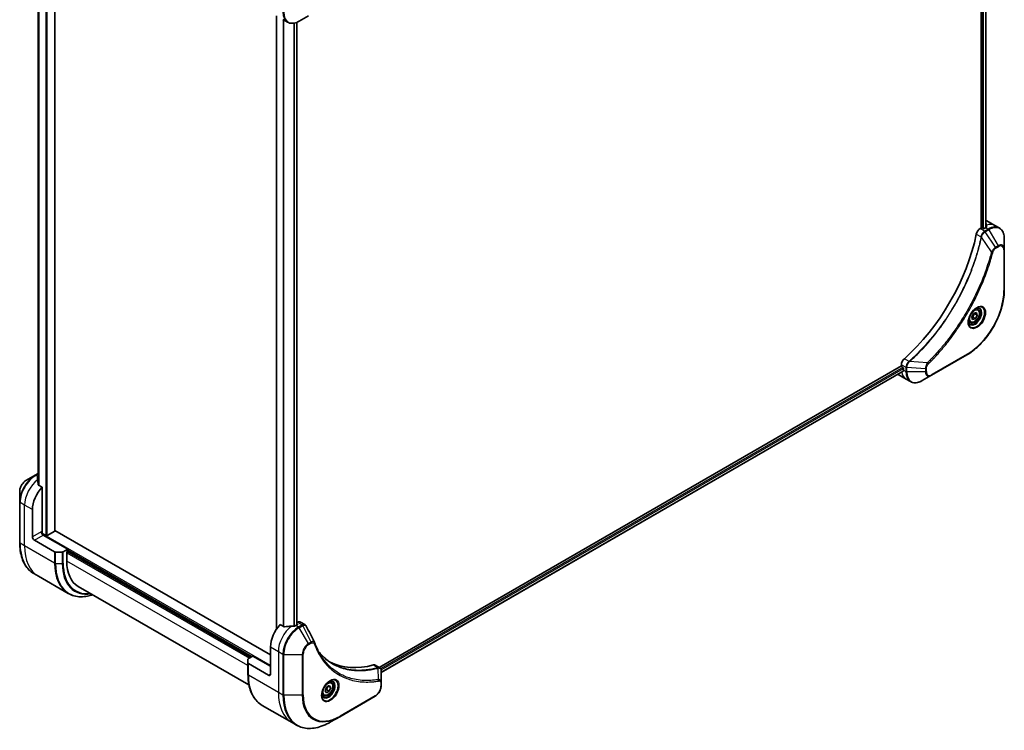
# Model space of a CAD drawing. Units: millimetres. Extents: x 0 to 10226, y 0 to 1686.
# Drawn here: x 568 to 924, y 383 to 640 of the extents above; entities that cross this region are included whole.
import ezdxf

# ---------------------------------------------------------------- set-up
doc = ezdxf.new("R2010")
doc.units = ezdxf.units.MM
doc.layers.add('Visible (ISO)', color=7, linetype='Continuous', lineweight=35)
doc.layers.add('Visible Narrow (ISO)', color=7, linetype='Continuous', lineweight=25)

msp = doc.modelspace()

# ---------------------------------------------------------------- linework, layer by layer
at = {"layer": 'Visible (ISO)'}
for p, q in [((915.292, 782.5276), (915.292, 564.8291)), ((917.0129, 782.6025), (917.0129, 565.0052)), ((581.0244, 455.4798), (581.0244, 700.9292)), ((574.9376, 691.1391), (574.9376, 472.8005)), ((660.9639, 641.4356), (660.9639, 419.8424)), ((663.3096, 640.0812), (664.931, 639.1452)), ((669.181, 639.5166), (672.5094, 641.4383)), ((668.3521, 639.108), (668.3521, 421.4418)), ((917.3828, 567.389), (920.2112, 565.756)), ((920.2112, 565.756), (921.8325, 564.8199)), ((915.292, 564.8291), (914.9056, 564.606)), ((915.9991, 564.6658), (915.7162, 564.8291)), ((916.9183, 564.9515), (916.4234, 564.6658)), ((923.6358, 557.1103), (923.6358, 560.9536)), ((923.6358, 542.4133), (923.6358, 557.1103)), ((911.8893, 532.6532), (912.5716, 533.9236)), ((912.5716, 533.9236), (913.5701, 534.2561)), ((913.8863, 533.3182), (912.9671, 533.8489)), ((913.8863, 533.3182), (913.2041, 532.0478)), ((914.0507, 535.4897), (913.5138, 535.7997)), ((913.5701, 534.2561), (913.8863, 533.3182)), ((911.3007, 530.7266), (910.7638, 531.0366)), ((912.2056, 531.7153), (911.8893, 532.6532)), ((913.2041, 532.0478), (912.2056, 531.7153)), ((912.2848, 532.5785), (913.2041, 532.0478)), ((897.3693, 511.6154), (910.0973, 518.9638)), ((886.5127, 515.4281), (886.5127, 514.9819)), ((886.5127, 514.9819), (697.9803, 406.1327)), ((887.1722, 513.0897), (698.7759, 404.3191)), ((885.3412, 511.8913), (888.1696, 510.2583)), ((886.7249, 514.6145), (887.0077, 514.4512)), ((887.2198, 514.0838), (887.2198, 513.5123)), ((888.1696, 510.2583), (889.7909, 509.3222)), ((894.0409, 509.6937), (897.3693, 511.6154)), ((573.868, 475.4854), (570.5396, 473.5637)), ((574.9376, 476.1029), (573.868, 475.4854)), ((568.3147, 469.7101), (568.3147, 465.8668)), ((576.4464, 471.1901), (575.109, 471.9623)), ((576.4464, 454.9286), (576.4464, 471.1901)), ((568.3147, 465.8668), (568.3147, 451.1698)), ((572.9109, 453.2956), (572.9109, 463.0936)), ((580.9365, 455.3573), (578.1788, 453.7651)), ((658.8244, 410.6337), (581.0244, 455.5515)), ((573.618, 452.0709), (580.8962, 447.8688)), ((577.7546, 453.7651), (576.3429, 454.5802)), ((585.6388, 448.8049), (576.8, 453.908)), ((583.6639, 447.7843), (581.2497, 447.7843)), ((585.6388, 448.8049), (584.0175, 447.8688)), ((585.2852, 447.9476), (585.6388, 448.1517)), ((585.2852, 444.5183), (585.2852, 447.9476)), ((585.4974, 448.0701), (651.7533, 409.8172)), ((585.6388, 448.1517), (585.6388, 448.8049)), ((575.053, 439.043), (573.4317, 439.9791)), ((585.8667, 432.7997), (575.053, 439.043)), ((589.4274, 435.3628), (651.0551, 399.782)), ((663.6973, 420.8158), (662.3599, 421.588)), ((668.5117, 421.5339), (668.0167, 421.2481)), ((668.6152, 422.4102), (668.3521, 422.2583)), ((668.3521, 421.871), (668.5117, 421.7789)), ((669.6152, 422.5092), (671.259, 421.5602)), ((658.8244, 413.4914), (658.8244, 403.6935)), ((650.6926, 407.6914), (650.6926, 409.0852)), ((650.8391, 409.2894), (652.4604, 410.2254)), ((652.4604, 410.2254), (658.8244, 406.5512)), ((650.6926, 407.6914), (650.6926, 403.6089)), ((658.1172, 403.2852), (650.8391, 407.4873)), ((696.5939, 406.9331), (698.2377, 405.984)), ((698.7759, 400.6182), (698.7759, 404.8648)), ((678.522, 397.6745), (679.0323, 398.9898)), ((679.0323, 398.9898), (680.0529, 399.579)), ((679.1337, 398.0685), (680.0529, 397.5378)), ((679.6793, 399.3633), (680.5632, 398.853)), ((680.0529, 399.579), (680.5632, 398.853)), ((680.5632, 398.853), (680.0529, 397.5378)), ((680.7054, 400.7678), (680.1685, 401.0778)), ((698.7759, 399.5264), (698.7759, 400.6182)), ((677.9554, 396.0047), (677.4185, 396.3147)), ((679.0323, 396.9485), (678.522, 397.6745)), ((680.0529, 397.5378), (679.0323, 396.9485)), ((683.8231, 388.3244), (696.551, 395.6728)), ((655.8096, 392.4181), (666.6233, 386.1748)), ((680.4947, 386.4027), (683.8231, 388.3244)), ((666.6233, 386.1748), (668.2447, 385.2388))]:
    msp.add_line(p, q, dxfattribs=at)
for centre, major_axis, ratio, start_param, end_param in [((916.9183, 558.4196), (-4, -6.9282), 0.57735027, 3.88203974, 3.92699082), ((913.3828, 560.4608), (4, 6.9282), 0.57735027, 0, 0.08866069), ((917.3426, 558.1746), (-0.8423, 9.7103), 0.07779162, 5.61090462, 5.73915206), ((917.3426, 558.1746), (-0.8423, 9.7103), 0.07779162, 5.51726778, 5.61090462), ((878.0275, 553.1123), (-26, -45.0333), 0.57735027, 1.04765332, 2.09393933), ((914.9056, 562.973), (-1, -1.7321), 0.57735027, 3.92699082, 5.23553198), ((915.5041, 564.7066), (0.3, 0), 0.57735027, 0.78539816, 2.35619449), ((916.2112, 564.7882), (0.3, 0), 0.57735027, 3.92699082, 5.49778714), ((887.9269, 516.2446), (-1, -1.7321), 0.57735027, 4.18924598, 5.49778714), ((889.3412, 518.8195), (-4, -6.9282), 0.57735027, 6.25303472, 6.28318531), ((886.7249, 514.8595), (-0.15, 0.2598), 0.57735027, 0.78539816, 2.35619449), ((887.0077, 514.2063), (-0.15, 0.2598), 0.57735027, 3.92699082, 5.49778714), ((892.8767, 516.7782), (-4, -6.9282), 0.57735027, 5.49778714, 5.54273822), ((574.6079, 468.6458), (-0.8423, 9.7103), 0.07779162, 5.27600846, 5.36964529), ((575.0322, 468.4008), (4, 6.9282), 0.57735027, 0.80211789, 0.83034924), ((574.6079, 468.6458), (-0.8423, 9.7103), 0.07779162, 5.0684181, 5.27600846), ((578.5677, 466.3596), (4, 6.9282), 0.57735027, 1.16979494, 2.35619449), ((576.8, 454.7245), (-0.5, 0.866), 0.57735027, 0.78539816, 2.35619449), ((576.0929, 454.7245), (-0.25, -0.433), 0.57735027, 1.32748183, 2.35619449), ((580.7244, 455.4798), (0.3, 0), 0.57735027, 5.49778714, 6.28318531), ((573.618, 452.8874), (0.5, -0.866), 0.57735027, 3.92699082, 5.49778714), ((577.9667, 453.8876), (0.3, 0), 0.57735027, 3.92699082, 5.49778714), ((581.2497, 448.073), (-0.5, 0), 0.57735027, 0.78539816, 1.57079633), ((583.6639, 448.073), (-0.5, 0), 0.57735027, 1.57079633, 2.35619449), ((599.4274, 452.6833), (-10, -17.3205), 0.57735027, 5.49778714, 6.28318531), ((664.4812, 416.7574), (-4, -6.9282), 0.57735027, 4.31138759, 5.49778714), ((668.441, 414.4712), (-12.4362, 0.8996), 0.5228786, 4.91764363, 5.12523399), ((668.441, 414.4712), (-12.4362, 0.8996), 0.5228786, 4.82400679, 4.91764363), ((668.0167, 414.7162), (-4, -6.9282), 0.57735027, 3.92699082, 3.97194189), ((668.2996, 421.6564), (0.3, 0), 0.57735027, 5.49778714, 7.06858347), ((668.6152, 420.7772), (1, 1.7321), 0.57735027, 0, 0.78539816), ((673.377, 414.3705), (1.0849, 1.0898), 0.82737827, 5.92008942, 6.0121585), ((651.1926, 409.0852), (-0.5, 0), 0.57735027, 5.49778714, 6.28318531), ((651.1926, 407.6914), (-0.5, 0), 0.57735027, 0, 0.78539816), ((705.4934, 453.4998), (-26, -45.0333), 0.57735027, 0.03285124, 0.523143), ((695.5939, 405.201), (1, 1.7321), 0.57735027, 0, 0.523143), ((658.1172, 404.1017), (0.5, -0.866), 0.57735027, 5.49778714, 7.06858347)]:
    msp.add_ellipse(centre, major_axis=major_axis, ratio=ratio, start_param=start_param, end_param=end_param, dxfattribs=at)
for points, knots in [([(664.931, 639.1452), (665.1666, 639.0091), (665.4207, 638.9054), (665.9537, 638.766), (666.2323, 638.7302), (666.8033, 638.7239), (667.0957, 638.7534), (667.6868, 638.8729), (667.9856, 638.9629), (668.584, 639.199), (668.8836, 639.345), (669.181, 639.5166)], [3.926990817, 3.926990817, 3.926990817, 3.926990817, 4.08407045, 4.08407045, 4.241150082, 4.241150082, 4.398229715, 4.398229715, 4.555309348, 4.555309348, 4.71238898, 4.71238898, 4.71238898, 4.71238898]), ([(917.1725, 565.0917), (917.1992, 565.1057), (917.2223, 565.1235), (917.2529, 565.1626), (917.2604, 565.1839), (917.2604, 565.2089), (917.26, 565.2138), (917.2592, 565.2187)], [0.1356732242, 0.1356732242, 0.1356732242, 0.1356732242, 0.1469944231, 0.1469944231, 0.158315622, 0.158315622, 0.1609890322, 0.1609890322, 0.1609890322, 0.1609890322]), ([(923.6358, 560.9536), (923.6358, 561.2969), (923.6125, 561.6294), (923.5177, 562.2657), (923.4463, 562.5695), (923.2542, 563.1412), (923.1335, 563.4091), (922.8426, 563.9004), (922.6723, 564.1238), (922.285, 564.5156), (922.0682, 564.6839), (921.8325, 564.8199)], [3.141592654, 3.141592654, 3.141592654, 3.141592654, 3.298672286, 3.298672286, 3.455751919, 3.455751919, 3.612831552, 3.612831552, 3.769911184, 3.769911184, 3.926990817, 3.926990817, 3.926990817, 3.926990817]), ([(923.6358, 542.4133), (923.6358, 540.7611), (923.4097, 538.9891), (922.5332, 535.368), (921.8828, 533.5195), (920.2211, 529.9193), (919.2101, 528.1681), (916.923, 524.929), (915.6474, 523.4414), (912.9497, 520.8718), (911.5281, 519.7899), (910.0973, 518.9638)], [3.14159265, 3.14159265, 3.14159265, 3.14159265, 3.45575192, 3.45575192, 3.76991118, 3.76991118, 4.08407045, 4.08407045, 4.39822972, 4.39822972, 4.71238898, 4.71238898, 4.71238898, 4.71238898]), ([(913.6328, 535.9061), (913.3562, 535.7465), (913.0715, 535.5336), (912.5175, 535.0167), (912.2485, 534.7118), (911.7574, 534.0393), (911.5358, 533.6713), (911.1662, 532.913), (911.0183, 532.5228), (910.8111, 531.7657), (910.7513, 531.3988), (910.7326, 531.0009), (910.7311, 530.94), (910.7311, 530.8803)], [4.71238898, 4.71238898, 4.71238898, 4.71238898, 5.01119213, 5.01119213, 5.31351931, 5.31351931, 5.61874121, 5.61874121, 5.92425149, 5.92425149, 6.22732827, 6.22732827, 6.28318531, 6.28318531, 6.28318531, 6.28318531]), ([(914.0507, 535.4897), (914.1991, 535.4041), (914.3267, 535.2837), (914.5341, 534.9848), (914.6095, 534.8026), (914.7062, 534.3815), (914.7194, 534.1376), (914.6775, 533.6209), (914.6198, 533.3473), (914.4418, 532.8042), (914.3218, 532.5348), (914.0323, 532.0249), (913.863, 531.7843), (913.4895, 531.3531), (913.2852, 531.1629), (912.8568, 530.8522), (912.6325, 530.7322), (912.1861, 530.585), (911.963, 530.5555), (911.5903, 530.5988), (911.4372, 530.6478), (911.3007, 530.7266)], [0.57684344, 0.57684344, 0.57684344, 0.57684344, 0.84263782, 0.84263782, 1.13226232, 1.13226232, 1.46035724, 1.46035724, 1.79906811, 1.79906811, 2.13520129, 2.13520129, 2.4697607, 2.4697607, 2.80567614, 2.80567614, 3.14432839, 3.14432839, 3.47392804, 3.47392804, 3.7184361, 3.7184361, 3.7184361, 3.7184361]), ([(913.3694, 535.7397), (913.4071, 535.7568), (913.4443, 535.7726), (913.5933, 535.8314), (913.7007, 535.8633), (913.9018, 535.9039), (913.9955, 535.9127), (914.1668, 535.9109), (914.2444, 535.9003), (914.3854, 535.8634), (914.4489, 535.8372), (914.5078, 535.8032)], [1.676424822, 1.676424822, 1.676424822, 1.676424822, 1.727875959, 1.727875959, 1.884955592, 1.884955592, 2.042035225, 2.042035225, 2.199114858, 2.199114858, 2.35619449, 2.35619449, 2.35619449, 2.35619449]), ([(911.2578, 530.174), (911.1989, 530.208), (911.1444, 530.2499), (911.042, 530.3536), (910.994, 530.4155), (910.9068, 530.5629), (910.8676, 530.6484), (910.8022, 530.8429), (910.7761, 530.9519), (910.7525, 531.1103), (910.7476, 531.1504), (910.7436, 531.1916)], [5.497787144, 5.497787144, 5.497787144, 5.497787144, 5.654866776, 5.654866776, 5.811946409, 5.811946409, 5.969026042, 5.969026042, 6.126105675, 6.126105675, 6.177556812, 6.177556812, 6.177556812, 6.177556812]), ([(887.1722, 513.0897), (887.1896, 513.0998), (887.2044, 513.117), (887.2229, 513.1631), (887.2268, 513.1919), (887.2256, 513.222)], [0.113074431, 0.113074431, 0.113074431, 0.113074431, 0.1243846834, 0.1243846834, 0.1357058823, 0.1357058823, 0.1357058823, 0.1357058823]), ([(889.7909, 509.3222), (890.0265, 509.1862), (890.2807, 509.0825), (890.8136, 508.9431), (891.0923, 508.9073), (891.6632, 508.901), (891.9556, 508.9304), (892.5467, 509.0499), (892.8456, 509.14), (893.444, 509.376), (893.7436, 509.522), (894.0409, 509.6937)], [0.785398163, 0.785398163, 0.785398163, 0.785398163, 0.942477796, 0.942477796, 1.099557429, 1.099557429, 1.256637061, 1.256637061, 1.413716694, 1.413716694, 1.570796327, 1.570796327, 1.570796327, 1.570796327]), ([(570.5396, 473.5637), (570.2935, 473.4216), (570.0565, 473.2403), (569.6124, 472.8173), (569.4053, 472.5755), (569.0353, 472.0513), (568.8723, 471.7691), (568.6034, 471.1865), (568.4975, 470.8863), (568.3532, 470.2902), (568.3147, 469.9943), (568.3147, 469.7101)], [1.57079633, 1.57079633, 1.57079633, 1.57079633, 1.88495559, 1.88495559, 2.19911486, 2.19911486, 2.51327412, 2.51327412, 2.82743339, 2.82743339, 3.14159265, 3.14159265, 3.14159265, 3.14159265]), ([(574.778, 474.7794), (574.7513, 474.7627), (574.7283, 474.7415), (574.6976, 474.6952), (574.6901, 474.6701), (574.6901, 474.6413), (574.6906, 474.6357), (574.6914, 474.6301)], [0.1356732242, 0.1356732242, 0.1356732242, 0.1356732242, 0.1469944231, 0.1469944231, 0.158315622, 0.158315622, 0.1609890322, 0.1609890322, 0.1609890322, 0.1609890322]), ([(575.0224, 472.0917), (575.0251, 472.0687), (575.0324, 472.0458), (575.0595, 471.9995), (575.0824, 471.9776), (575.109, 471.9623)], [-0.0201836507, -0.0201836507, -0.0201836507, -0.0201836507, -0.0112759257, -0.0112759257, 0, 0, 0, 0]), ([(573.4317, 439.9791), (572.7772, 440.3569), (572.1744, 440.8241), (571.0908, 441.9207), (570.61, 442.5499), (569.7812, 443.9496), (569.4331, 444.7201), (568.8749, 446.3815), (568.6648, 447.2724), (568.3847, 449.1529), (568.3147, 450.1425), (568.3147, 451.1698)], [2.35619449, 2.35619449, 2.35619449, 2.35619449, 2.513274123, 2.513274123, 2.670353756, 2.670353756, 2.827433388, 2.827433388, 2.984513021, 2.984513021, 3.141592654, 3.141592654, 3.141592654, 3.141592654]), ([(585.8667, 432.7997), (586.5212, 432.4218), (587.2272, 432.1334), (588.7187, 431.7432), (589.504, 431.6414), (591.1306, 431.6235), (591.9719, 431.7074), (593.4204, 432.0002), (594.0183, 432.1617), (594.6213, 432.3641)], [3.926990817, 3.926990817, 3.926990817, 3.926990817, 4.08407045, 4.08407045, 4.241150082, 4.241150082, 4.398229715, 4.398229715, 4.506045066, 4.506045066, 4.506045066, 4.506045066]), ([(663.6973, 420.8158), (663.7244, 420.8002), (663.7585, 420.7894), (663.8237, 420.7829), (663.8534, 420.7841), (663.8823, 420.7885)], [0.093260715, 0.093260715, 0.093260715, 0.093260715, 0.1047444472, 0.1047444472, 0.1134564756, 0.1134564756, 0.1134564756, 0.1134564756]), ([(667.5233, 421.0336), (667.5324, 421.0335), (667.5414, 421.0336), (667.588, 421.0355), (667.6282, 421.0417), (667.7021, 421.063), (667.7359, 421.078), (667.7625, 421.0948)], [0.1103900742, 0.1103900742, 0.1103900742, 0.1103900742, 0.1130634845, 0.1130634845, 0.1243846834, 0.1243846834, 0.1357058823, 0.1357058823, 0.1357058823, 0.1357058823]), ([(671.259, 421.5602), (671.3024, 421.5352), (671.3439, 421.5072), (671.4224, 421.4466), (671.4595, 421.4138), (671.529, 421.3444), (671.5614, 421.3078), (671.6216, 421.2315), (671.6494, 421.1919), (671.7005, 421.1103), (671.7239, 421.0684), (671.7453, 421.0255)], [0.1178779852, 0.1178779852, 0.1178779852, 0.1178779852, 0.1308517681, 0.1308517681, 0.143825551, 0.143825551, 0.1567993339, 0.1567993339, 0.1697731168, 0.1697731168, 0.1827468997, 0.1827468997, 0.1827468997, 0.1827468997]), ([(674.7114, 415.0705), (674.8375, 414.7326), (674.9645, 414.4106), (675.2327, 413.7669), (675.3718, 413.4504), (675.6601, 412.8285), (675.8092, 412.5231), (676.1172, 411.9235), (676.2761, 411.6293), (676.6036, 411.0525), (676.7721, 410.7699), (676.9454, 410.4931)], [0, 0, 0, 0, 0.160255913, 0.160255913, 0.320511826, 0.320511826, 0.480767738, 0.480767738, 0.641023651, 0.641023651, 0.801279564, 0.801279564, 0.801279564, 0.801279564]), ([(681.1931, 407.4851), (680.7192, 407.7587), (680.2585, 408.0552), (679.3648, 408.6932), (678.9317, 409.0348), (678.0945, 409.762), (677.6903, 410.1477), (676.912, 410.9624), (676.5378, 411.3913), (676.1633, 411.8614), (676.1474, 411.8814), (676.1316, 411.9015)], [2.73884789, 2.73884789, 2.73884789, 2.73884789, 3.0315659, 3.0315659, 3.32428391, 3.32428391, 3.61700192, 3.61700192, 3.90971993, 3.90971993, 3.92272088, 3.92272088, 3.92272088, 3.92272088]), ([(698.2377, 405.984), (698.3165, 405.9385), (698.3875, 405.8815), (698.5091, 405.7536), (698.56, 405.6829), (698.6435, 405.5345), (698.6762, 405.4569), (698.7271, 405.2978), (698.7452, 405.2164), (698.7692, 405.0507), (698.7751, 404.9666), (698.7758, 404.8814)], [0.07890981, 0.07890981, 0.07890981, 0.07890981, 0.102485407, 0.102485407, 0.126061004, 0.126061004, 0.149636601, 0.149636601, 0.173212198, 0.173212198, 0.196787795, 0.196787795, 0.196787795, 0.196787795]), ([(655.8096, 392.4181), (655.1551, 392.796), (654.5523, 393.2632), (653.4687, 394.3598), (652.9879, 394.9889), (652.1591, 396.3887), (651.811, 397.1592), (651.2529, 398.8206), (651.0427, 399.7115), (650.7626, 401.592), (650.6926, 402.5816), (650.6926, 403.6089)], [3.926990817, 3.926990817, 3.926990817, 3.926990817, 4.08407045, 4.08407045, 4.241150082, 4.241150082, 4.398229715, 4.398229715, 4.555309348, 4.555309348, 4.71238898, 4.71238898, 4.71238898, 4.71238898]), ([(680.2876, 401.1842), (680.011, 401.0245), (679.7263, 400.8117), (679.1722, 400.2947), (678.9032, 399.9898), (678.4121, 399.3174), (678.1906, 398.9494), (677.8209, 398.1911), (677.673, 397.8008), (677.4659, 397.0437), (677.4061, 396.6768), (677.3873, 396.2789), (677.3859, 396.2181), (677.3859, 396.1584)], [6.28318531, 6.28318531, 6.28318531, 6.28318531, 6.58198846, 6.58198846, 6.88431564, 6.88431564, 7.18953753, 7.18953753, 7.49504782, 7.49504782, 7.7981246, 7.7981246, 7.85398163, 7.85398163, 7.85398163, 7.85398163]), ([(680.7054, 400.7678), (680.8538, 400.6821), (680.9814, 400.5618), (681.1889, 400.2628), (681.2643, 400.0807), (681.361, 399.6596), (681.3742, 399.4156), (681.3322, 398.8989), (681.2746, 398.6253), (681.0966, 398.0823), (680.9766, 397.8129), (680.687, 397.3029), (680.5178, 397.0623), (680.1442, 396.6312), (679.9399, 396.4409), (679.5116, 396.1302), (679.2873, 396.0102), (678.8409, 395.863), (678.6177, 395.8335), (678.2451, 395.8768), (678.092, 395.9258), (677.9554, 396.0047)], [3.92699082, 3.92699082, 3.92699082, 3.92699082, 4.19278519, 4.19278519, 4.48240969, 4.48240969, 4.81050461, 4.81050461, 5.14921548, 5.14921548, 5.48534867, 5.48534867, 5.81990807, 5.81990807, 6.15582351, 6.15582351, 6.49447577, 6.49447577, 6.82407541, 6.82407541, 7.06858347, 7.06858347, 7.06858347, 7.06858347]), ([(680.0242, 401.0178), (680.0618, 401.0349), (680.0991, 401.0507), (680.248, 401.1095), (680.3555, 401.1413), (680.5566, 401.182), (680.6502, 401.1908), (680.8215, 401.1889), (680.8991, 401.1783), (681.0401, 401.1415), (681.1036, 401.1153), (681.1626, 401.0812)], [0.105628495, 0.105628495, 0.105628495, 0.105628495, 0.157079633, 0.157079633, 0.314159265, 0.314159265, 0.471238898, 0.471238898, 0.628318531, 0.628318531, 0.785398163, 0.785398163, 0.785398163, 0.785398163]), ([(698.7759, 399.5264), (698.7759, 399.2423), (698.7373, 398.9464), (698.593, 398.3502), (698.4871, 398.05), (698.2183, 397.4675), (698.0553, 397.1852), (697.6852, 396.6611), (697.4782, 396.4193), (697.0341, 395.9962), (696.7971, 395.8149), (696.551, 395.6728)], [1.57079633, 1.57079633, 1.57079633, 1.57079633, 1.88495559, 1.88495559, 2.19911486, 2.19911486, 2.51327412, 2.51327412, 2.82743339, 2.82743339, 3.14159265, 3.14159265, 3.14159265, 3.14159265]), ([(677.9126, 395.4521), (677.8536, 395.4861), (677.7992, 395.528), (677.6968, 395.6317), (677.6488, 395.6936), (677.5615, 395.841), (677.5223, 395.9265), (677.457, 396.121), (677.4309, 396.23), (677.4073, 396.3883), (677.4023, 396.4285), (677.3983, 396.4697)], [3.926990817, 3.926990817, 3.926990817, 3.926990817, 4.08407045, 4.08407045, 4.241150082, 4.241150082, 4.398229715, 4.398229715, 4.555309348, 4.555309348, 4.606760485, 4.606760485, 4.606760485, 4.606760485]), ([(668.2447, 385.2388), (668.8992, 384.8609), (669.6052, 384.5725), (671.0966, 384.1823), (671.8819, 384.0805), (673.5085, 384.0626), (674.3498, 384.1464), (676.0678, 384.4937), (676.9444, 384.7572), (678.713, 385.4548), (679.605, 385.889), (680.4947, 386.4027)], [2.35619449, 2.35619449, 2.35619449, 2.35619449, 2.513274123, 2.513274123, 2.670353756, 2.670353756, 2.827433388, 2.827433388, 2.984513021, 2.984513021, 3.141592654, 3.141592654, 3.141592654, 3.141592654])]:
    msp.add_open_spline(points, degree=3, knots=knots, dxfattribs=at)
for points, weights in [([(912.2848, 532.5785), (912.4786, 533.2988), (912.9671, 533.8489)], [1, 1.15470053838, 1]), ([(912.9671, 533.8489), (912.9159, 533.9418), (912.8745, 534.0245)], [1, 1.02297361412, 1.03912389135]), ([(911.9343, 532.5198), (912.0885, 532.5538), (912.2848, 532.5785)], [1.06156138501, 1.04240353198, 1]), ([(678.5876, 397.8437), (678.8108, 397.9656), (679.1337, 398.0685)], [1.07672477615, 1.07039454817, 1]), ([(679.1337, 398.0685), (679.2366, 398.7775), (679.5975, 399.3161)], [1, 1.14666441016, 1.01523736138])]:
    msp.add_rational_spline(points, weights, degree=2, dxfattribs=at)
msp.add_open_spline([(671.7453, 421.0255), (672.7167, 419.0765), (673.6894, 417.1281), (674.6636, 415.1803)], degree=3, dxfattribs=at)
at = {"layer": 'Visible Narrow (ISO)'}
for p, q in [((915.7516, 782.2925), (915.7516, 564.8087)), ((916.1759, 564.6162), (916.1759, 782.2589)), ((916.925, 782.5518), (916.925, 564.9554)), ((577.7546, 702.7966), (577.7546, 453.7651)), ((578.1788, 453.7651), (578.1788, 702.5516)), ((580.9365, 700.9619), (580.9365, 455.3573)), ((574.9389, 472.7905), (574.9389, 691.1387)), ((575.2699, 691.0335), (575.2699, 471.8694)), ((575.3565, 471.8194), (575.3565, 691.0131)), ((661.0517, 419.9721), (661.0517, 641.3848)), ((663.4498, 640.0003), (663.4498, 420.9587)), ((663.6348, 420.8519), (663.6348, 639.8935)), ((667.2758, 638.7913), (667.2758, 421.0357)), ((667.5151, 421.0337), (667.5151, 638.8399)), ((668.2642, 639.0729), (668.2642, 421.391)), ((917.154, 565.8128), (917.154, 565.082)), ((917.2592, 565.2187), (917.2592, 565.1896)), ((913.5398, 562.6078), (915.2413, 561.6254)), ((916.5269, 563.67), (914.9056, 564.606)), ((919.0117, 556.1764), (915.3728, 561.4918)), ((917.8325, 564.4237), (916.5378, 563.6762)), ((916.7878, 563.4123), (918.0825, 564.1598)), ((920.4655, 557.8489), (916.7878, 563.4123)), ((916.9183, 564.9515), (917.8325, 564.4237)), ((918.0825, 564.1598), (921.411, 558.3948)), ((921.411, 558.3948), (920.4655, 557.8489)), ((920.569, 557.5005), (921.5145, 558.0463)), ((923.4894, 556.9061), (923.4894, 542.2092)), ((910.2008, 519.1927), (897.4729, 511.8442)), ((886.5127, 515.4281), (888.134, 514.492)), ((889.2618, 516.6277), (887.5603, 517.61)), ((895.866, 516.0869), (889.4433, 516.5806)), ((887.0077, 514.4512), (698.5723, 405.658)), ((698.7334, 405.2611), (887.2198, 514.0838)), ((887.2256, 513.222), (698.7759, 404.4206)), ((887.2198, 513.5123), (888.1341, 512.9844)), ((888.1341, 514.4795), (888.1341, 512.9844)), ((888.4876, 512.8999), (888.4876, 514.3949)), ((895.1445, 513.9916), (888.4876, 514.3949)), ((895.1445, 512.8999), (888.4876, 512.8999)), ((895.1445, 513.9916), (895.1445, 512.8999)), ((895.498, 512.9844), (895.498, 514.0762)), ((574.118, 475.4606), (574.9376, 475.9338)), ((574.9376, 474.9874), (574.118, 475.4606)), ((574.778, 474.0234), (574.778, 474.7794)), ((570.0825, 464.7266), (568.4611, 465.6627)), ((568.4611, 450.9657), (568.4611, 465.6627)), ((572.9109, 463.0936), (570.0825, 464.7266)), ((570.0825, 450.0296), (570.0825, 464.7266)), ((576.0929, 455.1328), (572.9109, 453.2956)), ((573.618, 452.0709), (576.8, 453.908)), ((658.8244, 406.7962), (576.295, 454.4445)), ((570.0825, 450.0296), (568.4611, 450.9657)), ((580.8962, 443.7863), (570.0825, 450.0296)), ((580.8962, 447.8688), (580.8962, 443.7863)), ((581.2497, 443.7018), (581.2497, 447.7843)), ((583.6639, 447.7843), (583.6639, 443.7018)), ((584.0175, 443.7863), (584.0175, 447.8688)), ((651.6119, 409.7355), (585.356, 447.9884)), ((585.6388, 448.56), (652.2483, 410.103)), ((585.2852, 447.5393), (651.1876, 409.4906)), ((650.6926, 406.7553), (585.2852, 444.5183)), ((581.2497, 443.7018), (583.6639, 443.7018)), ((668.0167, 421.2481), (668.931, 420.7203)), ((668.5117, 421.7789), (668.5117, 421.5339)), ((668.6152, 422.4102), (670.2365, 421.4741)), ((670.2257, 421.4678), (668.931, 420.7203)), ((669.181, 420.4564), (670.4757, 421.2039)), ((672.5094, 414.6914), (669.181, 420.4564)), ((673.4549, 415.2373), (670.4757, 421.2039)), ((658.8244, 413.4914), (661.6528, 411.8584)), ((673.4549, 415.2373), (672.5094, 414.6914)), ((672.6129, 414.3429), (673.5584, 414.8888)), ((661.6528, 411.8584), (661.6528, 397.1615)), ((661.6528, 411.8584), (663.2741, 410.9224)), ((663.2741, 410.9224), (663.2741, 396.2254)), ((663.6277, 396.1409), (663.6277, 410.8378)), ((663.6277, 410.8378), (670.2845, 410.8378)), ((670.2845, 410.8378), (670.2845, 396.1409)), ((670.6381, 396.2254), (670.6381, 410.9224)), ((650.8391, 403.4048), (650.8391, 407.4873)), ((695.9606, 406.9899), (697.662, 406.0075)), ((697.8347, 401.7535), (697.7302, 405.8949)), ((650.8391, 403.4048), (661.6528, 397.1615)), ((658.8244, 403.6935), (658.1172, 403.2852)), ((698.6294, 400.414), (698.6294, 399.3223)), ((661.6528, 397.1615), (663.2741, 396.2254)), ((670.2845, 396.1409), (663.6277, 396.1409)), ((696.6546, 395.9017), (683.9266, 388.5533))]:
    msp.add_line(p, q, dxfattribs=at)
for centre, major_axis, ratio, start_param, end_param in [((668.931, 646.0734), (-4, -6.9282), 0.57735027, 5.49778714, 6.28318531), ((669.181, 645.929), (-3.9268, -6.8014), 0.57735027, 5.49778714, 7.06858347), ((916.2112, 558.8278), (4, 6.9282), 0.57735027, 0, 0.61795008), ((917.8325, 557.8917), (4, 6.9282), 0.57735027, 0, 0.78539816), ((918.0825, 557.7474), (3.9268, 6.8014), 0.57735027, 5.49778714, 7.06858347), ((915.573, 561.6468), (-0.4897, 0.101), 0.40712817, 0.88674396, 1.23511653), ((915.5827, 561.7167), (0.4982, -0.0425), 0.32125202, 3.98495359, 4.38504572), ((916.5269, 563.2617), (-0.2465, 0.435), 0.57192456, 4.71650889, 5.50242059), ((916.5378, 563.268), (0.25, -0.433), 0.57735027, 1.57079633, 2.35619449), ((917.8325, 564.0155), (-0.25, 0.433), 0.57735027, 4.71238898, 5.49778714), ((921.411, 555.8257), (1.5732, 2.7249), 0.57735027, 5.49778714, 7.06858347), ((921.161, 558.2505), (-0.25, 0.433), 0.57735027, 3.92699082, 4.71238898), ((921.5145, 555.766), (1.3964, 2.4187), 0.57735027, 5.49778714, 7.06858347), ((919.1774, 556.3087), (-0.4838, 0.1262), 0.35119009, 1.31403463, 2.47714191), ((920.2155, 557.7046), (-0.25, 0.433), 0.57735027, 3.92699082, 4.71238898), ((923.1358, 557.1103), (0.5, 0), 0.57735027, 5.49778714, 6.28318531), ((910.2008, 534.537), (-9.3964, -16.2751), 0.57735027, 0.78539816, 2.35619449), ((923.1358, 542.4133), (0.5, 0), 0.57735027, 5.49778714, 6.28318531), ((913.6328, 532.5556), (2.0518, 3.5538), 0.57735027, 2.35619449, 7.06858347), ((913.1328, 532.8443), (-1.6982, -2.9414), 0.57735027, 5.59811367, 10.10984959), ((912.8828, 532.9886), (1.625, 2.8146), 0.57735027, 3.14159265, 6.28318531), ((912.6757, 533.1082), (1.375, 2.3816), 0.57735027, 0, 0.56017967), ((912.6757, 533.1082), (-1.375, -2.3816), 0.57735027, 5.72300564, 6.28318531), ((909.8473, 519.3968), (0.25, -0.433), 0.57735027, 0, 0.78539816), ((889.3535, 516.2863), (-0.2859, 0.4102), 0.32125202, 5.03973224, 5.43982437), ((889.4092, 516.3297), (0.3323, -0.3736), 0.40712817, 1.90647612, 2.25484869), ((895.8343, 515.8773), (-0.3512, 0.3559), 0.35119009, 3.8060434, 4.96915068), ((892.1696, 517.1865), (-4, -6.9282), 0.57735027, 5.68433621, 6.28318531), ((888.4876, 514.6962), (0.5, 0.004), 0.57192456, 3.92235737, 4.70826907), ((888.4876, 514.6836), (-0.5, 0), 0.57735027, 0.78539816, 1.57079633), ((888.4876, 513.1886), (0.5, 0), 0.57735027, 3.92699082, 4.71238898), ((893.7909, 516.2504), (-4, -6.9282), 0.57735027, 5.49778714, 6.28318531), ((894.0409, 516.1061), (-3.9268, -6.8014), 0.57735027, 5.49778714, 7.06858347), ((895.1445, 514.2803), (-0.5, 0), 0.57735027, 1.57079633, 2.35619449), ((895.1445, 513.1886), (-0.5, 0), 0.57735027, 1.57079633, 2.35619449), ((897.3693, 514.1844), (-1.5732, -2.7249), 0.57735027, 5.49778714, 7.06858347), ((897.4729, 514.1246), (-1.3964, -2.4187), 0.57735027, 5.49778714, 7.06858347), ((897.1193, 512.0484), (0.25, -0.433), 0.57735027, 0, 0.78539816), ((573.868, 469.073), (-3.9268, -6.8014), 0.57735027, 3.92699082, 5.49778714), ((570.5396, 470.9946), (1.5732, 2.7249), 0.57735027, 0.78539816, 2.35619449), ((574.118, 468.9286), (4, 6.9282), 0.57735027, 0.78539816, 2.35619449), ((575.7393, 467.9926), (4, 6.9282), 0.57735027, 0.95284624, 2.35619449), ((574.118, 475.0524), (-0.25, 0.433), 0.57735027, 5.49778714, 6.28318531), ((568.8147, 465.8668), (-0.5, 0), 0.57735027, 0, 0.78539816), ((568.8147, 451.1698), (-0.5, 0), 0.57735027, 0, 0.78539816), ((585.4317, 460.7637), (-12, -20.7846), 0.57735027, 5.49778714, 6.28318531), ((587.053, 459.8276), (-12, -20.7846), 0.57735027, 5.49778714, 6.28318531), ((597.8667, 453.5843), (-12, -20.7846), 0.57735027, 5.49778714, 6.28318531), ((581.2497, 443.9905), (0.5, 0), 0.57735027, 3.92699082, 4.71238898), ((598.1167, 453.44), (-11.9268, -20.6578), 0.57735027, 5.49778714, 6.85954973), ((583.6639, 443.9905), (-0.5, 0), 0.57735027, 1.57079633, 2.35619449), ((599.3238, 452.743), (-11.0732, -19.1794), 0.57735027, 5.49778714, 6.72709511), ((599.4274, 452.6833), (-10.8964, -18.8732), 0.57735027, 5.49778714, 6.69165342), ((667.3096, 415.1244), (-4, -6.9282), 0.57735027, 4.0944389, 5.49778714), ((668.931, 414.1883), (-4, -6.9282), 0.57735027, 3.92699082, 5.49778714), ((669.181, 414.044), (3.9268, 6.8014), 0.57735027, 0.78539816, 2.35619449), ((668.931, 420.3121), (0.25, -0.433), 0.57735027, 1.57079633, 2.35619449), ((670.2257, 421.0596), (-0.25, 0.433), 0.57735027, 4.71238898, 5.49778714), ((670.2365, 421.0659), (0.2535, -0.431), 0.58272546, 1.56556184, 2.35147354), ((672.5094, 412.1223), (-1.5732, -2.7249), 0.57735027, 3.92699082, 5.49778714), ((672.6129, 412.0626), (1.3964, 2.4187), 0.57735027, 0.78539816, 2.35619449), ((672.2594, 414.5471), (-0.25, 0.433), 0.57735027, 3.92699082, 4.71238898), ((673.2049, 415.0929), (-0.25, 0.433), 0.57735027, 3.92699082, 4.71238898), ((674.2429, 414.8957), (0.4684, 0.1749), 0.7371107, 5.25887382, 6.28318531), ((663.6277, 411.1265), (0.5, 0), 0.57735027, 3.92699082, 4.71238898), ((670.2845, 411.1265), (-0.5, 0), 0.57735027, 1.57079633, 2.35619449), ((697.5229, 405.5442), (-0.1282, 0.4833), 0.70765843, 5.32110362, 5.66947619), ((697.5704, 405.5603), (0.192, -0.4617), 0.7825254, 2.02708248, 2.42717461), ((651.1926, 403.6089), (-0.5, 0), 0.57735027, 0, 0.78539816), ((667.8096, 413.2027), (-12, -20.7846), 0.57735027, 5.49778714, 6.28318531), ((680.2876, 397.8337), (2.0518, 3.5538), 0.57735027, 2.35619449, 7.06858347), ((679.7876, 398.1223), (-1.6982, -2.9414), 0.57735027, 5.59811367, 10.10984959), ((697.586, 401.4185), (-0.0828, 0.4931), 0.7371107, 4.16590415, 5.32901143), ((679.5376, 398.2667), (1.625, 2.8146), 0.57735027, 3.14159265, 6.28318531), ((679.3304, 398.3862), (1.375, 2.3816), 0.57735027, 0, 0.56017967), ((696.6546, 398.1821), (-1.3964, -2.4187), 0.57735027, 0.78539816, 2.35619449), ((698.2759, 400.6182), (0.5, 0), 0.57735027, 5.49778714, 6.28318531), ((698.2759, 399.5264), (0.5, 0), 0.57735027, 5.49778714, 6.28318531), ((678.6233, 406.9595), (-12, -20.7846), 0.57735027, 5.49778714, 6.28318531), ((680.2447, 406.0234), (-12, -20.7846), 0.57735027, 5.49778714, 6.28318531), ((663.6277, 396.4295), (0.5, 0), 0.57735027, 3.92699082, 4.71238898), ((680.4947, 405.879), (-11.9268, -20.6578), 0.57735027, 5.49778714, 7.06858347), ((670.2845, 396.4295), (-0.5, 0), 0.57735027, 1.57079633, 2.35619449), ((683.8231, 403.9574), (-9.5732, -16.5813), 0.57735027, 5.49778714, 7.06858347), ((683.9266, 403.8976), (-9.3964, -16.2751), 0.57735027, 5.49778714, 7.06858347), ((679.3304, 398.3862), (-1.375, -2.3816), 0.57735027, 5.72300564, 6.28318531), ((696.301, 396.1058), (0.25, -0.433), 0.57735027, 0, 0.78539816), ((683.5731, 388.7574), (0.25, -0.433), 0.57735027, 0, 0.78539816)]:
    msp.add_ellipse(centre, major_axis=major_axis, ratio=ratio, start_param=start_param, end_param=end_param, dxfattribs=at)
for centre, major_axis in [((913.7363, 532.4958), (2.2286, 3.86)), ((912.8878, 532.9857), (-1.225, -2.1218)), ((680.3911, 397.7739), (2.2286, 3.86)), ((679.5426, 398.2638), (1.225, 2.1218))]:
    msp.add_ellipse(centre, major_axis=major_axis, ratio=0.57735027, dxfattribs=at)
for points, knots in [([(915.2317, 561.5561), (915.1917, 561.3627), (915.1508, 561.169), (915.0691, 560.7896), (915.0282, 560.6038), (914.9018, 560.0392), (914.8135, 559.6598), (914.6025, 558.7855), (914.4774, 558.2901), (914.2211, 557.3178), (914.0903, 556.8409), (913.7533, 555.6576), (913.5409, 554.9505), (913.0265, 553.3225), (912.7169, 552.4012), (911.9622, 550.2827), (911.5045, 549.0859), (910.3831, 546.3425), (909.6987, 544.7987), (907.9177, 541.0743), (906.771, 538.9091), (903.9943, 534.1457), (902.3153, 531.5766), (898.2037, 525.9439), (895.6962, 522.9639), (892.3717, 519.547), (891.6641, 518.8483), (890.5672, 517.8082), (890.1829, 517.4518), (889.6371, 516.9569), (889.4773, 516.8132), (889.317, 516.6707)], [0, 0, 0, 0, 0.06549657, 0.06549657, 0.12817861, 0.12817861, 0.2557943, 0.2557943, 0.42169471, 0.42169471, 0.58081118, 0.58081118, 0.81593963, 0.81593963, 1.12160661, 1.12160661, 1.51897368, 1.51897368, 2.03555087, 2.03555087, 2.7767893, 2.7767893, 3.70555522, 3.70555522, 4.91295092, 4.91295092, 5.23453446, 5.23453446, 5.40661912, 5.40661912, 5.47772979, 5.47772979, 5.47772979, 5.47772979]), ([(889.4433, 516.5806), (889.6038, 516.7236), (889.7639, 516.8666), (890.3107, 517.3613), (890.6957, 517.7176), (891.7946, 518.7572), (892.5034, 519.4557), (895.8336, 522.8717), (898.3449, 525.8521), (902.4616, 531.4871), (904.1423, 534.0576), (906.9209, 538.8242), (908.0681, 540.9911), (909.8493, 544.7185), (910.5334, 546.2637), (911.6542, 549.0096), (912.1115, 550.2075), (912.8652, 552.3279), (913.1744, 553.2501), (913.6877, 554.8797), (913.8996, 555.5875), (914.2357, 556.7719), (914.3661, 557.2492), (914.6216, 558.2225), (914.7463, 558.7184), (914.9565, 559.5936), (915.0444, 559.9734), (915.1703, 560.5385), (915.211, 560.7245), (915.2924, 561.1043), (915.3326, 561.2979), (915.3728, 561.4918)], [-5.47772979, -5.47772979, -5.47772979, -5.47772979, -5.40661912, -5.40661912, -5.23453446, -5.23453446, -4.91295092, -4.91295092, -3.70555522, -3.70555522, -2.7767893, -2.7767893, -2.03555087, -2.03555087, -1.51897368, -1.51897368, -1.12160661, -1.12160661, -0.81593963, -0.81593963, -0.58081118, -0.58081118, -0.42169471, -0.42169471, -0.2557943, -0.2557943, -0.12817861, -0.12817861, -0.06549657, -0.06549657, 0, 0, 0, 0]), ([(915.2413, 561.6254), (915.2403, 561.6136), (915.239, 561.6019), (915.2359, 561.5787), (915.234, 561.5673), (915.2317, 561.5561)], [0.00000000006, 0.00000000006, 0.00000000006, 0.00000000006, 0.00379309206, 0.00379309206, 0.00758618406, 0.00758618406, 0.00758618406, 0.00758618406]), ([(916.5269, 563.67), (916.3414, 563.5643), (916.1582, 563.4153), (915.8169, 563.0439), (915.6604, 562.8185), (915.4408, 562.3892), (915.3644, 562.1924), (915.2788, 561.8712), (915.2551, 561.7473), (915.2413, 561.6254)], [-0.196787795, -0.196787795, -0.196787795, -0.196787795, -0.138164041, -0.138164041, -0.076757801, -0.076757801, -0.029522231, -0.029522231, 0, 0, 0, 0]), ([(915.3728, 561.4918), (915.3801, 561.5062), (915.3868, 561.5207), (915.399, 561.5498), (915.4045, 561.5643), (915.4096, 561.5789)], [-0.00758618406, -0.00758618406, -0.00758618406, -0.00758618406, -0.00379309206, -0.00379309206, -0.00000000006, -0.00000000006, -0.00000000006, -0.00000000006]), ([(915.4096, 561.5789), (915.4495, 561.6919), (915.4952, 561.8054), (915.627, 562.0964), (915.721, 562.2712), (915.9621, 562.6495), (916.1167, 562.8458), (916.4397, 563.1726), (916.6069, 563.3055), (916.7747, 563.4045)], [0, 0, 0, 0, 0.029522231, 0.029522231, 0.076757801, 0.076757801, 0.138164041, 0.138164041, 0.196787795, 0.196787795, 0.196787795, 0.196787795]), ([(916.5378, 563.6762), (916.536, 563.6752), (916.5342, 563.6741), (916.5306, 563.672), (916.5287, 563.671), (916.5269, 563.67)], [0, 0, 0, 0, 0.00076834265, 0.00076834265, 0.00153668531, 0.00153668531, 0.00153668531, 0.00153668531]), ([(916.7747, 563.4045), (916.7769, 563.4058), (916.7791, 563.4071), (916.7835, 563.4097), (916.7856, 563.411), (916.7878, 563.4123)], [-0.00153668531, -0.00153668531, -0.00153668531, -0.00153668531, -0.00076834265, -0.00076834265, 0, 0, 0, 0]), ([(919.0117, 556.1764), (918.9872, 556.0851), (918.9639, 555.9948), (918.8846, 555.6965), (918.8285, 555.4888), (918.5717, 554.5541), (918.3603, 553.8257), (917.8093, 552.0235), (917.4563, 550.9486), (916.0918, 547.0626), (914.9378, 544.2524), (912.6312, 539.3559), (911.5398, 537.2521), (909.5405, 533.7328), (908.6721, 532.2957), (906.9159, 529.5591), (906.0322, 528.2564), (904.4186, 526.0046), (903.7002, 525.0434), (902.4026, 523.3779), (901.8294, 522.6656), (900.8132, 521.4426), (900.3737, 520.9264), (899.5636, 519.9977), (899.1945, 519.5829), (898.5365, 518.8584), (898.2489, 518.5466), (897.7372, 518.0007), (897.5139, 517.7653), (897.1173, 517.3522), (896.9443, 517.1738), (896.6375, 516.8603), (896.5038, 516.7246), (896.2777, 516.497), (896.1854, 516.4045), (896.0175, 516.2371), (895.9419, 516.1629), (895.866, 516.0869)], [-4.82621249, -4.82621249, -4.82621249, -4.82621249, -4.79590965, -4.79590965, -4.72660511, -4.72660511, -4.4843018, -4.4843018, -4.127973, -4.127973, -3.19579554, -3.19579554, -2.47873595, -2.47873595, -1.97105483, -1.97105483, -1.49272454, -1.49272454, -1.12477817, -1.12477817, -0.8417425, -0.8417425, -0.62997615, -0.62997615, -0.45517217, -0.45517217, -0.32070756, -0.32070756, -0.21727325, -0.21727325, -0.1377084, -0.1377084, -0.07650467, -0.07650467, -0.0344265, -0.0344265, 0, 0, 0, 0]), ([(896.1879, 515.6731), (896.2644, 515.7486), (896.3408, 515.8243), (896.5104, 515.993), (896.6035, 516.0861), (896.8318, 516.3155), (896.9668, 516.4521), (897.2767, 516.7681), (897.4513, 516.9478), (897.8518, 517.364), (898.0773, 517.6013), (898.5938, 518.1514), (898.8843, 518.4656), (899.5486, 519.1957), (899.9213, 519.6138), (900.7392, 520.5498), (901.1829, 521.0702), (902.2088, 522.3029), (902.7874, 523.021), (904.0973, 524.7), (904.8223, 525.6693), (906.4509, 527.9397), (907.3426, 529.2534), (909.1145, 532.0133), (909.9905, 533.4627), (912.007, 537.0125), (913.1074, 539.1346), (915.4322, 544.0743), (916.5944, 546.9094), (917.9676, 550.8302), (918.3227, 551.9146), (918.8767, 553.7329), (919.0891, 554.4679), (919.3471, 555.4109), (919.4034, 555.6205), (919.4831, 555.9215), (919.5071, 556.013), (919.531, 556.1045)], [0, 0, 0, 0, 0.0344265, 0.0344265, 0.07650467, 0.07650467, 0.1377084, 0.1377084, 0.21727325, 0.21727325, 0.32070756, 0.32070756, 0.45517217, 0.45517217, 0.62997615, 0.62997615, 0.8417425, 0.8417425, 1.12477817, 1.12477817, 1.49272454, 1.49272454, 1.97105483, 1.97105483, 2.47873595, 2.47873595, 3.19579554, 3.19579554, 4.127973, 4.127973, 4.4843018, 4.4843018, 4.72660511, 4.72660511, 4.79590965, 4.79590965, 4.82621249, 4.82621249, 4.82621249, 4.82621249]), ([(920.4655, 557.8489), (920.2899, 557.7437), (920.1125, 557.6058), (919.786, 557.2923), (919.6359, 557.1218), (919.386, 556.7918), (919.2825, 556.6388), (919.1248, 556.3805), (919.0665, 556.2787), (919.0117, 556.1764)], [-0.187504168, -0.187504168, -0.187504168, -0.187504168, -0.125670471, -0.125670471, -0.069816928, -0.069816928, -0.026852665, -0.026852665, 0, 0, 0, 0]), ([(919.531, 556.1045), (919.5521, 556.1856), (919.5798, 556.2678), (919.6655, 556.4795), (919.7317, 556.6079), (919.9055, 556.8873), (920.0196, 557.0335), (920.2776, 557.3003), (920.4233, 557.4163), (920.569, 557.5005)], [0, 0, 0, 0, 0.026852665, 0.026852665, 0.069816928, 0.069816928, 0.125670471, 0.125670471, 0.187504168, 0.187504168, 0.187504168, 0.187504168]), ([(889.2618, 516.6277), (889.1211, 516.5236), (888.9869, 516.4001), (888.6675, 516.0418), (888.5003, 515.7845), (888.2173, 515.1714), (888.1321, 514.8098), (888.134, 514.492)], [-0.196787795, -0.196787795, -0.196787795, -0.196787795, -0.154661595, -0.154661595, -0.087259675, -0.087259675, 0, 0, 0, 0]), ([(888.4878, 514.4102), (888.4905, 514.7001), (888.5598, 515.0266), (888.7847, 515.6034), (888.9166, 515.8538), (889.1689, 516.2347), (889.275, 516.3753), (889.3863, 516.5052)], [0, 0, 0, 0, 0.087259675, 0.087259675, 0.154661595, 0.154661595, 0.196787795, 0.196787795, 0.196787795, 0.196787795]), ([(889.317, 516.6707), (889.3085, 516.6631), (889.2995, 516.6557), (889.2811, 516.6414), (889.2715, 516.6345), (889.2618, 516.6277)], [0, 0, 0, 0, 0.003793092, 0.003793092, 0.007586184, 0.007586184, 0.007586184, 0.007586184]), ([(889.3863, 516.5052), (889.3964, 516.5169), (889.4062, 516.5289), (889.4252, 516.554), (889.4345, 516.567), (889.4433, 516.5806)], [-0.007586184, -0.007586184, -0.007586184, -0.007586184, -0.003793092, -0.003793092, 0, 0, 0, 0]), ([(895.866, 516.0869), (895.758, 515.9127), (895.6571, 515.731), (895.4515, 515.309), (895.3552, 515.0669), (895.2304, 514.6489), (895.1913, 514.4706), (895.154, 514.194), (895.1461, 514.0907), (895.1445, 513.9916)], [-0.187502416, -0.187502416, -0.187502416, -0.187502416, -0.14010274, -0.14010274, -0.077834855, -0.077834855, -0.029936483, -0.029936483, 0, 0, 0, 0]), ([(895.498, 514.0762), (895.498, 514.1576), (895.5045, 514.2428), (895.5377, 514.4704), (895.5743, 514.6163), (895.6932, 514.9515), (895.7859, 515.1409), (895.9848, 515.4463), (896.0826, 515.5692), (896.1879, 515.6731)], [0, 0, 0, 0, 0.029936483, 0.029936483, 0.077834855, 0.077834855, 0.14010274, 0.14010274, 0.187502416, 0.187502416, 0.187502416, 0.187502416]), ([(888.134, 514.492), (888.134, 514.4899), (888.134, 514.4878), (888.1341, 514.4836), (888.1341, 514.4815), (888.1341, 514.4795)], [0.00000000001, 0.00000000001, 0.00000000001, 0.00000000001, 0.00076834266, 0.00076834266, 0.00153668531, 0.00153668531, 0.00153668531, 0.00153668531]), ([(888.4876, 514.3949), (888.4876, 514.3974), (888.4877, 514.4), (888.4878, 514.4051), (888.4878, 514.4076), (888.4878, 514.4102)], [-0.00153668531, -0.00153668531, -0.00153668531, -0.00153668531, -0.00076834266, -0.00076834266, -0.00000000001, -0.00000000001, -0.00000000001, -0.00000000001]), ([(670.2365, 421.4741), (670.2347, 421.4731), (670.2329, 421.472), (670.2293, 421.4699), (670.2275, 421.4689), (670.2257, 421.4678)], [0.00000000001, 0.00000000001, 0.00000000001, 0.00000000001, 0.00076834266, 0.00076834266, 0.00153668531, 0.00153668531, 0.00153668531, 0.00153668531]), ([(671.2589, 421.56), (671.1862, 421.602), (671.1074, 421.6317), (670.7857, 421.6951), (670.5088, 421.6336), (670.2365, 421.4741)], [-0.117877985, -0.117877985, -0.117877985, -0.117877985, -0.087259675, -0.087259675, 0, 0, 0, 0]), ([(670.4757, 421.2039), (670.4779, 421.2052), (670.4801, 421.2064), (670.4845, 421.2089), (670.4867, 421.2101), (670.4889, 421.2114)], [-0.00153668531, -0.00153668531, -0.00153668531, -0.00153668531, -0.00076834266, -0.00076834266, -0.00000000001, -0.00000000001, -0.00000000001, -0.00000000001]), ([(670.4889, 421.2114), (670.739, 421.3526), (670.9872, 421.4158), (671.3685, 421.3764), (671.5154, 421.3088), (671.6731, 421.1459), (671.7134, 421.0898), (671.7453, 421.0255)], [0, 0, 0, 0, 0.087259675, 0.087259675, 0.154661595, 0.154661595, 0.1827469, 0.1827469, 0.1827469, 0.1827469]), ([(674.6638, 415.1803), (674.6271, 415.2545), (674.5707, 415.3113), (674.3926, 415.4242), (674.251, 415.4536), (673.9743, 415.438), (673.8449, 415.4084), (673.627, 415.3256), (673.5415, 415.2854), (673.4549, 415.2373)], [-0.177440356, -0.177440356, -0.177440356, -0.177440356, -0.14010274, -0.14010274, -0.077834855, -0.077834855, -0.029936483, -0.029936483, 0, 0, 0, 0]), ([(673.5584, 414.8888), (673.629, 414.9295), (673.6995, 414.9628), (673.88, 415.0287), (673.988, 415.0487), (674.2189, 415.0447), (674.3365, 415.0056), (674.5016, 414.8712), (674.5591, 414.7916), (674.5965, 414.6915)], [0, 0, 0, 0, 0.029936483, 0.029936483, 0.077834855, 0.077834855, 0.14010274, 0.14010274, 0.187502416, 0.187502416, 0.187502416, 0.187502416]), ([(674.5965, 414.6915), (674.6236, 414.6189), (674.6509, 414.5464), (674.7122, 414.386), (674.7463, 414.2981), (674.8308, 414.0833), (674.8816, 413.9568), (675.0003, 413.6675), (675.0687, 413.5053), (675.2289, 413.1354), (675.3216, 412.9285), (675.5397, 412.458), (675.6666, 412.1959), (675.9667, 411.6021), (676.1424, 411.2731), (676.5441, 410.5607), (676.7729, 410.1804), (677.3276, 409.316), (677.6602, 408.8399), (678.4593, 407.7888), (678.9362, 407.2269), (680.0882, 406.0115), (680.78, 405.3812), (682.2842, 404.2037), (683.1014, 403.664), (685.1673, 402.5283), (686.455, 402.0011), (689.5705, 401.1154), (691.4446, 400.8554), (694.1535, 400.8338), (694.9151, 400.8634), (696.2128, 400.973), (696.7431, 401.0338), (697.4308, 401.1331), (697.5841, 401.1565), (697.805, 401.192), (697.8722, 401.2031), (697.9396, 401.2144)], [0, 0, 0, 0, 0.0344265, 0.0344265, 0.07650467, 0.07650467, 0.1377084, 0.1377084, 0.21727325, 0.21727325, 0.32070756, 0.32070756, 0.45517217, 0.45517217, 0.62997615, 0.62997615, 0.8417425, 0.8417425, 1.12477817, 1.12477817, 1.49272454, 1.49272454, 1.97105483, 1.97105483, 2.47873595, 2.47873595, 3.19579554, 3.19579554, 4.127973, 4.127973, 4.4843018, 4.4843018, 4.72660511, 4.72660511, 4.79590965, 4.79590965, 4.82621249, 4.82621249, 4.82621249, 4.82621249]), ([(676.1347, 411.8959), (676.4081, 411.549), (676.6907, 411.2142), (678.2099, 409.5335), (679.596, 408.3931), (682.3347, 406.7658), (683.6375, 406.1933), (685.9742, 405.4857), (686.9699, 405.2706), (688.7867, 405.0253), (689.595, 404.9639), (691.0535, 404.9357), (691.6972, 404.9503), (692.8509, 405.0237), (693.3575, 405.0714), (694.2144, 405.1781), (694.5623, 405.2284), (695.2768, 405.3459), (695.6436, 405.4137), (696.2958, 405.5476), (696.5805, 405.6104), (697.0066, 405.711), (697.1471, 405.7452), (697.4351, 405.8175), (697.582, 405.8558), (697.7302, 405.8949)], [-3.92617715, -3.92617715, -3.92617715, -3.92617715, -3.70555522, -3.70555522, -2.7767893, -2.7767893, -2.03555087, -2.03555087, -1.51897368, -1.51897368, -1.12160661, -1.12160661, -0.81593963, -0.81593963, -0.58081118, -0.58081118, -0.42169471, -0.42169471, -0.2557943, -0.2557943, -0.12817861, -0.12817861, -0.06549657, -0.06549657, 0, 0, 0, 0]), ([(697.8347, 401.7535), (697.767, 401.7427), (697.701, 401.7315), (697.4818, 401.6965), (697.3296, 401.6734), (696.6471, 401.5758), (696.1209, 401.5162), (694.8332, 401.4089), (694.0775, 401.3803), (691.3899, 401.4042), (689.5308, 401.6633), (686.4409, 402.5428), (685.1641, 403.0659), (683.1158, 404.1919), (682.3056, 404.7269), (680.8146, 405.8939), (680.1289, 406.5185), (678.9873, 407.7226), (678.5148, 408.2793), (677.723, 409.3206), (677.3936, 409.7922), (677.0343, 410.352), (676.9897, 410.4224), (676.9454, 410.4931)], [-4.82621249, -4.82621249, -4.82621249, -4.82621249, -4.79590965, -4.79590965, -4.72660511, -4.72660511, -4.4843018, -4.4843018, -4.127973, -4.127973, -3.19579554, -3.19579554, -2.47873595, -2.47873595, -1.97105483, -1.97105483, -1.49272454, -1.49272454, -1.12477817, -1.12477817, -0.8417425, -0.8417425, -0.80127956, -0.80127956, -0.80127956, -0.80127956]), ([(697.6151, 405.9915), (697.4674, 405.9523), (697.3199, 405.9144), (697.0318, 405.8425), (696.8912, 405.8084), (696.465, 405.7084), (696.1802, 405.646), (695.5277, 405.5129), (695.1608, 405.4455), (694.4461, 405.3288), (694.0981, 405.2789), (693.241, 405.1732), (692.7343, 405.1259), (691.5805, 405.0537), (690.9369, 405.0396), (689.4784, 405.069), (688.6702, 405.1309), (686.8538, 405.3771), (685.8584, 405.5926), (683.5931, 406.2793), (682.3541, 406.8148), (681.1931, 407.4851)], [0, 0, 0, 0, 0.06549657, 0.06549657, 0.12817861, 0.12817861, 0.2557943, 0.2557943, 0.42169471, 0.42169471, 0.58081118, 0.58081118, 0.81593963, 0.81593963, 1.12160661, 1.12160661, 1.51897368, 1.51897368, 2.03555087, 2.03555087, 2.73884789, 2.73884789, 2.73884789, 2.73884789]), ([(697.662, 406.0075), (697.6549, 406.0045), (697.6474, 406.0016), (697.6318, 405.9963), (697.6236, 405.9938), (697.6151, 405.9915)], [0.00000000006, 0.00000000006, 0.00000000006, 0.00000000006, 0.00379309206, 0.00379309206, 0.00758618406, 0.00758618406, 0.00758618406, 0.00758618406]), ([(698.2377, 405.984), (698.2333, 405.9866), (698.2288, 405.9891), (698.1258, 406.0449), (698.0133, 406.0681), (697.8185, 406.0545), (697.7408, 406.037), (697.662, 406.0075)], [-0.0789098096, -0.0789098096, -0.0789098096, -0.0789098096, -0.0767578006, -0.0767578006, -0.029522231, -0.029522231, 0, 0, 0, 0]), ([(697.7302, 405.8949), (697.745, 405.8951), (697.759, 405.8955), (697.7855, 405.8967), (697.7981, 405.8976), (697.8101, 405.8986)], [-0.00758618406, -0.00758618406, -0.00758618406, -0.00758618406, -0.00379309206, -0.00379309206, -0.00000000006, -0.00000000006, -0.00000000006, -0.00000000006]), ([(697.8101, 405.8986), (697.9036, 405.9066), (697.99, 405.9037), (698.1974, 405.8712), (698.3083, 405.8266), (698.5251, 405.6734), (698.6193, 405.5493), (698.7426, 405.2475), (698.7743, 405.0727), (698.7758, 404.8799)], [0, 0, 0, 0, 0.029522231, 0.029522231, 0.076757801, 0.076757801, 0.138164041, 0.138164041, 0.196787795, 0.196787795, 0.196787795, 0.196787795]), ([(698.7759, 400.6182), (698.7759, 400.8209), (698.7426, 401.0066), (698.6172, 401.3112), (698.5313, 401.4349), (698.3288, 401.6065), (698.2241, 401.6655), (698.0195, 401.7296), (697.9325, 401.7466), (697.8347, 401.7535)], [-0.187504168, -0.187504168, -0.187504168, -0.187504168, -0.125670471, -0.125670471, -0.069816928, -0.069816928, -0.026852665, -0.026852665, 0, 0, 0, 0]), ([(698.7758, 404.8799), (698.7758, 404.8774), (698.7759, 404.8749), (698.7759, 404.8698), (698.7759, 404.8673), (698.7759, 404.8648)], [-0.00153668531, -0.00153668531, -0.00153668531, -0.00153668531, -0.00076834265, -0.00076834265, 0, 0, 0, 0]), ([(697.9396, 401.2144), (697.9992, 401.2244), (698.0565, 401.2255), (698.197, 401.2077), (698.2751, 401.1764), (698.4302, 401.0652), (698.4997, 400.9736), (698.6018, 400.7346), (698.6294, 400.5823), (698.6294, 400.414)], [0, 0, 0, 0, 0.026852665, 0.026852665, 0.069816928, 0.069816928, 0.125670471, 0.125670471, 0.187504168, 0.187504168, 0.187504168, 0.187504168])]:
    msp.add_open_spline(points, degree=3, knots=knots, dxfattribs=at)

doc.saveas('drawing.dxf')
